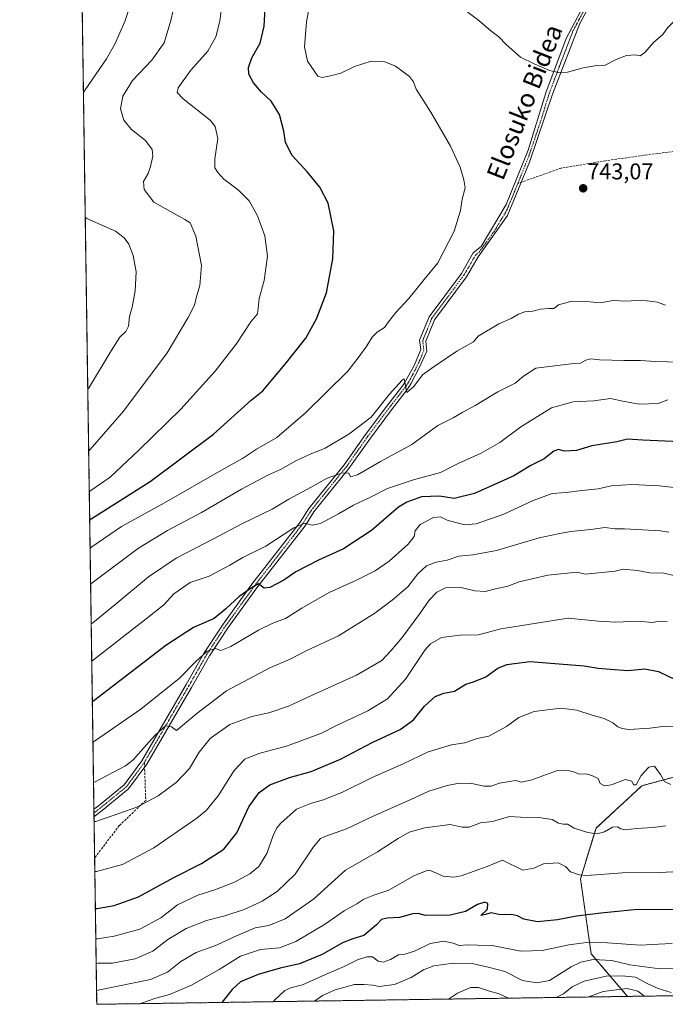
# Model space of a CAD drawing. Units: metres. Extents: x 600255 to 603688, y 4754612 to 4756976.
# Drawn here: x 600255 to 600539, y 4754612 to 4755045 of the extents above; entities that cross this region are included whole.
import ezdxf
from ezdxf.enums import TextEntityAlignment as Align

# ---------------------------------------------------------------- set-up
doc = ezdxf.new("R2010")
doc.units = ezdxf.units.M
doc.header["$MEASUREMENT"] = 0
for name, pattern in [('TRAZO_Y_PUNTO', [1, 0.5, -0.25, 0, -0.25]), ('TRAZOS', [0.75, 0.5, -0.25]), ('TRAZOSX2', [1.5, 1, -0.5])]:
    doc.linetypes.add(name, pattern=pattern)
for name, color, linetype, lineweight in [('Arbolado forestal', 92, 'TRAZOS', 0), ('Arbolado forestal CxS', 92, 'Continuous', 0), ('Carátula', 7, 'Continuous', 5), ('Comarca CxS', 133, 'Continuous', 0), ('Comunidad Autónoma CxS', 142, 'Continuous', 0), ('Curva de nivel maestra', 36, 'Continuous', 30), ('Curva de nivel normal', 36, 'Continuous', 0), ('Entidad de ámbito territorial CxS', 92, 'Continuous', 0), ('Municipio CxS', 142, 'Continuous', 0), ('Pista no pavimentada', 254, 'Continuous', 13), ('Pista no pavimentada Cxs', 254, 'Continuous', 0), ('Pista pavimentada eje', 135, 'TRAZO_Y_PUNTO', 0), ('Provincia CxS', 1, 'Continuous', 0), ('Punto de cota en terreno', 7, 'Continuous', 0), ('Rótulo de punto de cota en terreno', 19, 'Continuous', 0), ('Senda', 19, 'TRAZOSX2', 0), ('Texto cartográfico', 19, 'Continuous', 0)]:
    doc.layers.add(name, color=color, linetype=linetype, lineweight=lineweight)
doc.styles.add('Arial', font='txt', dxfattribs={"height": 0.2})

# ---------------------------------------------------------------- blocks, each defined once
blk = doc.blocks.new('*U150')
at = {"layer": 'Arbolado forestal CxS', "color": 92, "linetype": 'Continuous', "lineweight": 0}
blk.add_polyline3d([(600767.09, 4754618.77, 632.48), (600521.95, 4754615.13, 651.77), (600506, 4754633.83, 666.37), (600501.31, 4754666.84, 679.64), (600508.13, 4754689.14, 685.39), (600528.32, 4754707.74, 689.25), (600564.45, 4754717.58, 691.22)], dxfattribs=at)
blk = doc.blocks.new('*U151')
at = {"layer": 'Arbolado forestal CxS', "color": 92, "linetype": 'Continuous', "lineweight": 0}
blk.add_polyline3d([(600861.4, 4755097.09, 749.01), (600820.04, 4755028.78, 749.2), (600822.17, 4755021.06, 747.19), (600828.14, 4755010.34, 743.79), (600834.62, 4754999.24, 740.28), (600843.3, 4754985.25, 735.53), (600852.2, 4754973.16, 730.38), (600866.95, 4754950.48, 723.69), (600866.95, 4754950.47, 723.69), (600868.63, 4754895.59, 715.23), (600857.52, 4754852.91, 711.14), (600807.04, 4754807.36, 708.44), (600734.35, 4754760.98, 692.05), (600630.43, 4754727.04, 691.79), (600564.45, 4754717.58, 691.22), (600528.32, 4754707.74, 689.25), (600508.13, 4754689.14, 685.39), (600501.31, 4754666.84, 679.64), (600506, 4754633.83, 666.37), (600521.95, 4754615.13, 651.77), (600288.58, 4754611.66, 682.95), (600279.64, 4755222.72, 793.19)], dxfattribs=at)
blk = doc.blocks.new('*U163')
at = {"layer": 'Comarca CxS', "color": 133, "linetype": 'Continuous', "lineweight": 0}
blk.add_polyline3d([(600861.43, 4755097.11, 749.01), (600820.07, 4755028.8, 749.2), (600822.2, 4755021.08, 747.19), (600828.17, 4755010.36, 743.78), (600834.65, 4754999.26, 740.27), (600843.32, 4754985.27, 735.52), (600852.23, 4754973.18, 730.38), (600866.98, 4754950.5, 723.68), (600879.65, 4754931.34, 719.54), (600889.23, 4754916.86, 715.99), (600913.37, 4754883.62, 702.83), (600924.99, 4754868.14, 698.73), (600949.51, 4754834.77, 694.88), (600982.66, 4754792.63, 683.89), (601014.32, 4754746.78, 668.98), (601043.09, 4754709.28, 679.77), (601065.53, 4754680.33, 681.62), (601071.8, 4754666.31, 679.63), (601091.97, 4754625.66, 666.77), (601093.08, 4754623.62, 665.99), (601093.08, 4754623.62, 665.99), (600288.58, 4754611.66, 682.95), (600279.64, 4755222.69, 793.19)], dxfattribs=at)
blk = doc.blocks.new('*U164')
at = {"layer": 'Comarca CxS', "color": 133, "linetype": 'Continuous', "lineweight": 0}
blk.add_polyline3d([(600861.43, 4755097.11, 749.01), (600820.07, 4755028.8, 749.2), (600822.2, 4755021.08, 747.19), (600828.17, 4755010.36, 743.78), (600834.65, 4754999.26, 740.27), (600843.32, 4754985.27, 735.52), (600852.23, 4754973.18, 730.38), (600866.98, 4754950.5, 723.68), (600879.65, 4754931.34, 719.54), (600889.23, 4754916.86, 715.99), (600913.37, 4754883.62, 702.83), (600924.99, 4754868.14, 698.73), (600949.51, 4754834.77, 694.88), (600982.66, 4754792.63, 683.89), (601014.32, 4754746.78, 668.98), (601043.09, 4754709.27, 679.77), (601065.53, 4754680.33, 681.62), (601071.8, 4754666.31, 679.63), (601091.97, 4754625.66, 666.77), (601093.08, 4754623.62, 665.99), (601093.08, 4754623.62, 665.99), (600288.58, 4754611.66, 682.95), (600279.64, 4755222.69, 793.19)], dxfattribs=at)
blk = doc.blocks.new('*U165')
at = {"layer": 'Curva de nivel normal', "color": 36, "linetype": 'Continuous', "lineweight": 0}
blk.add_polyline3d([(600384.31, 4754613.08, 665), (600387.93, 4754615.6, 665), (600393.46, 4754618.08, 665), (600401.9, 4754620.36, 665), (600406.1, 4754620.42, 665), (600410.01, 4754620.12, 665), (600412.82, 4754619.48, 665), (600419.58, 4754620.4, 665), (600426.9, 4754623.38, 665), (600432.32, 4754626.8, 665), (600436.82, 4754628.51, 665), (600445.31, 4754629.71, 665), (600453.64, 4754629.63, 665), (600461.31, 4754627.91, 665), (600468.03, 4754626.13, 665), (600475.77, 4754622.17, 665), (600482.07, 4754621.07, 665), (600487.64, 4754622.08, 665), (600497.24, 4754628.14, 665), (600501.48, 4754630.14, 665), (600506.93, 4754631.4, 665), (600515.07, 4754630.98, 665), (600522.99, 4754628.99, 665), (600536.13, 4754627.22, 665), (600546.33, 4754627.43, 665)], dxfattribs=at)
blk = doc.blocks.new('*U167')
at = {"layer": 'Curva de nivel normal', "color": 36, "linetype": 'Continuous', "lineweight": 0}
for points in [[(600285.02, 4754854.79, 760), (600285.77, 4754855.61, 760), (600300.31, 4754872.38, 760), (600319.62, 4754898.1, 760), (600328.74, 4754913.59, 760), (600331.59, 4754918.99, 760), (600332.36, 4754922.19, 760), (600333.92, 4754927.62, 760), (600334.59, 4754936.43, 760), (600332.15, 4754949.32, 760), (600329.7, 4754955.2, 760), (600327.27, 4754956.74, 760), (600322.3, 4754959.44, 760), (600313.71, 4754964.33, 760), (600309.38, 4754969.82, 760), (600309.22, 4754973.44, 760), (600311.17, 4754976.93, 760), (600312.3, 4754979.92, 760), (600313.32, 4754984.52, 760), (600313.04, 4754987.46, 760), (600310, 4754991.45, 760), (600303.88, 4754996.3, 760), (600300.58, 4755000.39, 760), (600299.04, 4755005.31, 760), (600300.06, 4755010.88, 760), (600304.38, 4755017.83, 760), (600312.8, 4755026.77, 760), (600318.22, 4755034.31, 760), (600321.25, 4755044.1, 760), (600326.35, 4755066.31, 760)], [(600285.02, 4754854.79, 760)]]:
    blk.add_polyline3d(points, dxfattribs=at)
blk = doc.blocks.new('*U169')
at = {"layer": 'Curva de nivel normal', "color": 36, "linetype": 'Continuous', "lineweight": 0}
blk.add_polyline3d([(600529.41, 4754615.24, 655), (600526.56, 4754617.5, 655), (600521.84, 4754618.62, 655), (600511.3, 4754617.24, 655), (600504.51, 4754614.87, 655)], dxfattribs=at)
blk = doc.blocks.new('*U170')
at = {"layer": 'Curva de nivel normal', "color": 36, "linetype": 'Continuous', "lineweight": 0}
for points in [[(600447.01, 4755051.3, 740), (600456.57, 4755044.13, 740), (600461.9, 4755039.6, 740), (600465.37, 4755037.04, 740), (600468.61, 4755033.56, 740), (600474.85, 4755028.08, 740), (600480.94, 4755025.04, 740), (600487.69, 4755022.15, 740), (600491.64, 4755021.32, 740), (600495.6, 4755021.49, 740), (600502.53, 4755023.28, 740), (600508.52, 4755024.35, 740), (600512.12, 4755024.56, 740), (600517.01, 4755026.99, 740), (600521.56, 4755028.77, 740), (600525.31, 4755029.08, 740), (600527.54, 4755028.69, 740), (600529.58, 4755030.12, 740), (600533.54, 4755034.64, 740), (600537.31, 4755037.79, 740), (600539.71, 4755041.03, 740), (600542.22, 4755043.61, 740), (600545.2, 4755046.8, 740)], [(600538.66, 4754919.08, 740), (600535.09, 4754920.38, 740), (600532.96, 4754920.58, 740), (600530.66, 4754920.94, 740), (600525.93, 4754921.03, 740), (600521.31, 4754920.74, 740), (600515.64, 4754921.04, 740), (600509.97, 4754920.07, 740), (600505.5, 4754920.41, 740), (600497.55, 4754920.75, 740), (600491.7, 4754919.2, 740), (600489.64, 4754917.5, 740), (600487.31, 4754917.56, 740), (600483.79, 4754917.28, 740), (600480.41, 4754916.39, 740), (600476.82, 4754916.03, 740), (600474.03, 4754915.04, 740), (600470.82, 4754913.09, 740), (600465.46, 4754910.88, 740), (600456.38, 4754905.32, 740), (600454.31, 4754902.83, 740), (600446.97, 4754898.74, 740), (600437.01, 4754892.06, 740), (600431.8, 4754888.39, 740), (600428.01, 4754883.28, 740), (600424.99, 4754880.68, 740), (600423.78, 4754886.59, 740), (600422.83, 4754886.02, 740), (600417.31, 4754879.82, 740), (600409.31, 4754869.85, 740), (600399.41, 4754862.24, 740), (600389.06, 4754856.12, 740), (600382.08, 4754853.35, 740), (600376.45, 4754850.76, 740), (600369.44, 4754846.83, 740), (600364.06, 4754844.39, 740), (600352.29, 4754838.16, 740), (600334.64, 4754827.92, 740), (600319.64, 4754819.98, 740), (600306.97, 4754812.21, 740), (600286.63, 4754797.02, 740), (600285.88, 4754796.38, 740)], [(600285.88, 4754796.38, 740)]]:
    blk.add_polyline3d(points, dxfattribs=at)
blk = doc.blocks.new('*U172')
at = {"layer": 'Curva de nivel normal', "color": 36, "linetype": 'Continuous', "lineweight": 0}
blk.add_polyline3d([(600541.57, 4754638.37, 670), (600535.64, 4754638.08, 670), (600527.59, 4754637.71, 670), (600513.11, 4754638.67, 670), (600503.92, 4754638.82, 670), (600496.24, 4754637.82, 670), (600484.52, 4754635.32, 670), (600475.08, 4754635.03, 670), (600462.48, 4754637.44, 670), (600455.98, 4754637.72, 670), (600451.69, 4754637.77, 670), (600447.97, 4754637.58, 670), (600445.31, 4754638.48, 670), (600441.27, 4754639.35, 670), (600435.15, 4754638.36, 670), (600428.28, 4754635.03, 670), (600424.03, 4754633.65, 670), (600421.32, 4754633.41, 670), (600417.76, 4754631.33, 670), (600414.59, 4754630.17, 670), (600412.4, 4754630.65, 670), (600409.8, 4754632.54, 670), (600407.31, 4754632.59, 670), (600403.31, 4754631.23, 670), (600397.33, 4754628.3, 670), (600389.11, 4754624.76, 670), (600379.11, 4754620.22, 670), (600374, 4754618.91, 670), (600371.31, 4754617.69, 670), (600366.81, 4754613.44, 670), (600366.25, 4754612.81, 670)], dxfattribs=at)
blk = doc.blocks.new('*U179')
at = {"layer": 'Curva de nivel normal', "color": 36, "linetype": 'Continuous', "lineweight": 0}
for points in [[(600285.2833, 4754836.9038, 755), (600286.03, 4754837.55, 755), (600294.43, 4754843.46, 755), (600307.09, 4754855.31, 755), (600325.56, 4754873.26, 755), (600340.7, 4754890, 755), (600349.86, 4754901.87, 755), (600356.32, 4754911.66, 755), (600359.34, 4754915.26, 755), (600359.51, 4754917.58, 755), (600360.02, 4754921.89, 755), (600362.24, 4754929.92, 755), (600363.62, 4754940.59, 755), (600362.54, 4754949.52, 755), (600359.25, 4754958.33, 755), (600355.58, 4754964.93, 755), (600350.96, 4754969.54, 755), (600344.43, 4754974.37, 755), (600341.87, 4754977.4, 755), (600340.49, 4754979.4, 755), (600340.55, 4754983.29, 755), (600341.8, 4754992.35, 755), (600340.73, 4754997.54, 755), (600338.46, 4755000.3, 755), (600326.67, 4755009.77, 755), (600323.99, 4755012.55, 755), (600324.42, 4755014.5, 755), (600330.03, 4755022.36, 755), (600337.38, 4755030.71, 755), (600340.99, 4755036.95, 755), (600342.77, 4755043.85, 755), (600343.75, 4755052.27, 755)], [(600285.2833, 4754836.9038, 755)]]:
    blk.add_polyline3d(points, dxfattribs=at)
blk = doc.blocks.new('*U180')
at = {"layer": 'Curva de nivel normal', "color": 36, "linetype": 'Continuous', "lineweight": 0}
for points in [[(600543.73, 4754838.76, 720), (600536.03, 4754839.61, 720), (600523.82, 4754840.18, 720), (600514.8, 4754839.54, 720), (600509.05, 4754838.24, 720), (600501.82, 4754837.58, 720), (600494.94, 4754836.64, 720), (600488.84, 4754836.22, 720), (600480.56, 4754833.15, 720), (600467.64, 4754827.08, 720), (600455.46, 4754822.89, 720), (600450.33, 4754822.43, 720), (600442.67, 4754824.46, 720), (600439.79, 4754825.93, 720), (600436.64, 4754825.66, 720), (600430.75, 4754822.61, 720), (600428.54, 4754819.87, 720), (600428.22, 4754817.37, 720), (600425.52, 4754813.93, 720), (600417.24, 4754806.45, 720), (600411.06, 4754802.18, 720), (600402.85, 4754798.15, 720), (600390.81, 4754792.77, 720), (600378.85, 4754785.86, 720), (600371.64, 4754781.34, 720), (600366.03, 4754779.25, 720), (600359.76, 4754776.14, 720), (600347.58, 4754768.92, 720), (600343.17, 4754767.22, 720), (600340.78, 4754768.15, 720), (600337.19, 4754766.96, 720), (600332.01, 4754762.24, 720), (600324.92, 4754754.97, 720), (600307.93, 4754741.43, 720), (600287.65, 4754727.34, 720), (600286.8933, 4754726.905, 720)], [(600286.8933, 4754726.905, 720)]]:
    blk.add_polyline3d(points, dxfattribs=at)
blk = doc.blocks.new('*U184')
at = {"layer": 'Curva de nivel normal', "color": 36, "linetype": 'Continuous', "lineweight": 0}
for points in [[(600541.1, 4754616.8, 660), (600535.46, 4754618.6, 660), (600530.69, 4754620.82, 660), (600525.51, 4754623.62, 660), (600519.64, 4754624.21, 660), (600512.64, 4754624.09, 660), (600502.97, 4754621.81, 660), (600497.64, 4754619.32, 660), (600493.78, 4754616.26, 660), (600490.66, 4754614.66, 660)], [(600469.63, 4754614.35, 660), (600465.61, 4754616.28, 660), (600461.24, 4754617.4, 660), (600456.48, 4754619.12, 660), (600453, 4754619.07, 660), (600447.22, 4754616.61, 660), (600443.23, 4754613.96, 660)]]:
    blk.add_polyline3d(points, dxfattribs=at)
blk = doc.blocks.new('*U186')
at = {"layer": 'Curva de nivel normal', "color": 36, "linetype": 'Continuous', "lineweight": 0}
for points in [[(600307.11, 4755062.59, 765), (600300.91, 4755043.66, 765), (600296.62, 4755033.76, 765), (600292.85, 4755027.28, 765), (600283.46, 4755013.73, 765), (600282.72, 4755012.31, 765)], [(600283.52, 4754957.7, 765)], [(600283.52, 4754957.7, 765), (600284.29, 4754957.11, 765), (600296.88, 4754951.5, 765), (600300.66, 4754948.62, 765), (600302.67, 4754945.79, 765), (600304.56, 4754940.86, 765), (600305.87, 4754933.66, 765), (600305.48, 4754925.36, 765), (600304.16, 4754918.14, 765), (600303.06, 4754914.09, 765), (600302.56, 4754909.83, 765), (600301.34, 4754907.37, 765), (600298.8, 4754904.96, 765), (600294.99, 4754898.93, 765), (600285.37, 4754883.13, 765), (600284.62, 4754882.03, 765)]]:
    blk.add_polyline3d(points, dxfattribs=at)
blk = doc.blocks.new('*U205')
at = {"layer": 'Curva de nivel maestra', "color": 36, "linetype": 'Continuous', "lineweight": 30}
for points in [[(600544.96, 4754859, 725), (600528.78, 4754859.6, 725), (600521.97, 4754860.06, 725), (600517.31, 4754858.95, 725), (600506.32, 4754857.13, 725), (600499.49, 4754855.15, 725), (600494.31, 4754854.86, 725), (600491.69, 4754855.54, 725), (600489.53, 4754854.88, 725), (600485.35, 4754851.53, 725), (600479.5, 4754848.46, 725), (600472.04, 4754844.05, 725), (600454.64, 4754836.27, 725), (600445.8, 4754834, 725), (600439.36, 4754835, 725), (600431.35, 4754834.71, 725), (600424.89, 4754832.43, 725), (600421.32, 4754830.2, 725), (600409.47, 4754819.99, 725), (600397.07, 4754811.93, 725), (600386.06, 4754806.93, 725), (600376.16, 4754801.78, 725), (600370.83, 4754798.18, 725), (600364.77, 4754794.86, 725), (600362.16, 4754794.63, 725), (600359.77, 4754796.5, 725), (600356.92, 4754794.88, 725), (600351.29, 4754790.91, 725), (600345.29, 4754785.59, 725), (600340.18, 4754781.26, 725), (600331.18, 4754777.26, 725), (600318.99, 4754769.43, 725), (600287.39, 4754745.07, 725), (600286.63, 4754744.61, 725)], [(600286.63, 4754744.61, 725)]]:
    blk.add_polyline3d(points, dxfattribs=at)
blk = doc.blocks.new('5PATER')
at = {"layer": 'Carátula', "linetype": 'Continuous', "lineweight": 5}
h = blk.add_hatch(color=250, dxfattribs=at)
edge = h.paths.add_edge_path()
edge.add_ellipse((0, 0.01), major_axis=(-1.33, -1.34), ratio=0.999422, start_angle=0, end_angle=360)

msp = doc.modelspace()

# ---------------------------------------------------------------- linework, layer by layer
at = {"layer": 'Arbolado forestal', "color": 92, "linetype": 'TRAZOS', "lineweight": 0}
for points in [[(600521.95, 4754615.13, 651.77), (600288.58, 4754611.66, 682.95), (600287.64, 4754675.96, 706.27), (600287.37, 4754694.06, 710.19), (600287.35, 4754695.73, 710.56), (600287.32, 4754697.4, 710.94), (600279.64, 4755222.72, 793.19)], [(600521.95, 4754615.13, 651.77), (600506, 4754633.83, 666.37), (600501.31, 4754666.84, 679.64), (600508.13, 4754689.14, 685.39), (600528.31, 4754707.74, 689.25), (600564.45, 4754717.58, 691.22), (600630.43, 4754727.04, 691.79), (600734.35, 4754760.98, 692.05), (600807.04, 4754807.36, 708.44), (600857.51, 4754852.91, 711.14), (600868.63, 4754895.59, 715.23), (600866.95, 4754950.47, 723.69), (600866.95, 4754950.48, 723.69), (600852.2, 4754973.16, 730.38), (600843.3, 4754985.25, 735.53), (600834.62, 4754999.24, 740.28), (600828.14, 4755010.34, 743.79), (600822.17, 4755021.06, 747.19), (600820.04, 4755028.78, 749.2), (600861.4, 4755097.09, 749.01), (600895.08, 4755154.11, 745.98), (600895.11, 4755154.17, 745.98), (600869.84, 4755163.8, 751.77)], [(600767.09, 4754618.77, 632.48), (600521.95, 4754615.13, 651.77)]]:
    msp.add_polyline3d(points, dxfattribs=at)
at = {"layer": 'Comunidad Autónoma CxS', "color": 142, "linetype": 'Continuous', "lineweight": 0}
msp.add_polyline3d([(601093.08, 4754623.62, 665.99), (600288.58, 4754611.66, 682.95), (600279.64, 4755222.69, 793.19), (600254.72, 4756925.11, 586.59), (602221.41, 4756954.36, 590.06), (603653.28, 4756975.65, 618.07), (603688.26, 4754662.2, 648.6), (603220.64, 4754655.25, 672.35), (601093.08, 4754623.62, 665.99)], close=True, dxfattribs=at)
msp.add_polyline3d([(601093.08, 4754623.62, 665.99), (600288.58, 4754611.66, 682.95), (600279.64, 4755222.69, 793.19), (600254.72, 4756925.11, 586.59), (602221.41, 4756954.36, 590.06), (603653.28, 4756975.65, 618.07), (603688.26, 4754662.2, 648.6), (603220.64, 4754655.25, 672.35), (601093.08, 4754623.62, 665.99)], close=True, dxfattribs=at)
at = {"layer": 'Curva de nivel maestra', "color": 36, "linetype": 'Continuous', "lineweight": 30}
for points in [[(600285.47, 4754824.42, 750), (600286.22, 4754825.02, 750), (600312.1, 4754841.51, 750), (600339.88, 4754862.32, 750), (600356.57, 4754877.2, 750), (600361.58, 4754881.35, 750), (600365.23, 4754885.82, 750), (600371.45, 4754893.05, 750), (600380.55, 4754904.52, 750), (600385.23, 4754913.07, 750), (600389.6, 4754924.42, 750), (600392.46, 4754939.38, 750), (600392.9, 4754951.73, 750), (600390.36, 4754963.82, 750), (600386.73, 4754970.89, 750), (600381.22, 4754977.51, 750), (600374.5, 4754984.78, 750), (600371.62, 4754990.57, 750), (600370.88, 4754995.55, 750), (600368.97, 4755002.81, 750), (600365.3, 4755008.64, 750), (600361.07, 4755012.69, 750), (600357.49, 4755016.77, 750), (600355.46, 4755020.52, 750), (600355.26, 4755023.51, 750), (600356.85, 4755027.81, 750), (600360.4, 4755034.13, 750), (600362.2, 4755041.7, 750), (600363.05, 4755057.16, 750)], [(600287.96, 4754653.71, 700), (600288.72, 4754653.81, 700), (600296.29, 4754655.13, 700), (600306.95, 4754658.88, 700), (600322.55, 4754667.45, 700), (600334.59, 4754673.6, 700), (600344.52, 4754679.9, 700), (600350.21, 4754687.1, 700), (600355.47, 4754698.49, 700), (600360.06, 4754704.82, 700), (600364.74, 4754708.09, 700), (600373.38, 4754711.33, 700), (600382.95, 4754713.98, 700), (600395.72, 4754719.5, 700), (600409.64, 4754726.76, 700), (600421.97, 4754732.45, 700), (600427.83, 4754736.77, 700), (600432.73, 4754742.78, 700), (600437.4, 4754747.02, 700), (600441.27, 4754748.48, 700), (600445.87, 4754749.32, 700), (600450.93, 4754752.41, 700), (600454.3, 4754753.39, 700), (600459.64, 4754755.68, 700), (600464.97, 4754759.39, 700), (600468.97, 4754761.11, 700), (600478.97, 4754762.3, 700), (600502.95, 4754760.5, 700), (600509.14, 4754759.41, 700), (600514.38, 4754758.96, 700), (600522.16, 4754758.44, 700), (600529.57, 4754759.19, 700), (600535.64, 4754758.01, 700), (600543.16, 4754754.28, 700)], [(600542.03, 4754653.28, 675), (600524.85, 4754653.12, 675), (600510.26, 4754651.67, 675), (600499.56, 4754650.46, 675), (600491.24, 4754648.84, 675), (600482.47, 4754647.98, 675), (600476.35, 4754649.1, 675), (600473.64, 4754650.53, 675), (600470.99, 4754651.07, 675), (600465.98, 4754650.98, 675), (600461.97, 4754651.86, 675), (600459.52, 4754651.11, 675), (600457.48, 4754650.77, 675), (600460.37, 4754653.51, 675), (600460.61, 4754655.91, 675), (600459.31, 4754656.52, 675), (600456.03, 4754655.55, 675), (600450.68, 4754652.52, 675), (600443.99, 4754650.79, 675), (600433.22, 4754650.72, 675), (600429.91, 4754651.53, 675), (600427.53, 4754651.48, 675), (600421.78, 4754649.8, 675), (600416.31, 4754649.56, 675), (600413.78, 4754649, 675), (600411.55, 4754646.55, 675), (600405.99, 4754641.96, 675), (600401.17, 4754640.41, 675), (600396.71, 4754638.63, 675), (600387.75, 4754633.58, 675), (600377.8, 4754629.47, 675), (600369.19, 4754627.48, 675), (600359.54, 4754624.74, 675), (600351.75, 4754621.53, 675), (600348.17, 4754618.22, 675), (600343.58, 4754612.48, 675)]]:
    msp.add_polyline3d(points, dxfattribs=at)
at = {"layer": 'Curva de nivel normal', "color": 36, "linetype": 'Continuous', "lineweight": 0}
for points in [[(600383.36, 4755057.26, 745), (600380.85, 4755043.59, 745), (600379.93, 4755032.59, 745), (600381.23, 4755026.35, 745), (600385.79, 4755019.76, 745), (600387.67, 4755019.14, 745), (600391.31, 4755019.79, 745), (600395.97, 4755021.02, 745), (600401.97, 4755024.01, 745), (600409.31, 4755026.28, 745), (600415.25, 4755026.04, 745), (600420, 4755024.1, 745), (600426.06, 4755019.61, 745), (600427.9, 4755017.2, 745), (600429.06, 4755013.93, 745), (600435.54, 4755003.93, 745), (600444.12, 4754988.93, 745), (600448.41, 4754979.64, 745), (600449.94, 4754974.11, 745), (600450.54, 4754970.64, 745), (600449.23, 4754965.59, 745), (600448.57, 4754960.59, 745), (600445.7, 4754951.59, 745), (600438.54, 4754937.59, 745), (600432.61, 4754930.26, 745), (600425.76, 4754921.99, 745), (600420.08, 4754915.86, 745), (600416.87, 4754911.63, 745), (600415.12, 4754909.13, 745), (600411.97, 4754907.18, 745), (600409.64, 4754905.01, 745), (600407.31, 4754901.12, 745), (600403.97, 4754896.42, 745), (600398.98, 4754890.05, 745), (600380.32, 4754871.68, 745), (600367.82, 4754860.8, 745), (600358.84, 4754855.66, 745), (600352.7, 4754851.61, 745), (600343.49, 4754846.51, 745), (600318.37, 4754832.16, 745), (600299.47, 4754821.76, 745), (600286.4, 4754812.77, 745), (600285.65, 4754812.1, 745)], [(600544.81, 4754893.96, 735), (600534.31, 4754894.21, 735), (600527.64, 4754894.72, 735), (600520.31, 4754894.62, 735), (600509.64, 4754895.04, 735), (600505.64, 4754895.44, 735), (600503.63, 4754894.83, 735), (600501.32, 4754893.57, 735), (600497.19, 4754893.27, 735), (600481.64, 4754891.29, 735), (600476.29, 4754887.86, 735), (600472.64, 4754884.78, 735), (600464.97, 4754880.85, 735), (600454.97, 4754874.89, 735), (600449.64, 4754872, 735), (600445.31, 4754869.43, 735), (600438.64, 4754866.12, 735), (600427.16, 4754857.79, 735), (600413.4, 4754850.32, 735), (600403.21, 4754844.38, 735), (600400.19, 4754843.59, 735), (600399.42, 4754845.1, 735), (600396.66, 4754845.38, 735), (600389.97, 4754842.96, 735), (600382.66, 4754838.81, 735), (600373.07, 4754833.78, 735), (600365.66, 4754829.35, 735), (600352.64, 4754823.08, 735), (600339.97, 4754816.22, 735), (600323.56, 4754807.74, 735), (600311.36, 4754799.56, 735), (600296.59, 4754787.28, 735), (600286.89, 4754779.37, 735), (600286.13, 4754778.86, 735)], [(600539.74, 4754877.36, 730), (600535.43, 4754875.85, 730), (600527.16, 4754875.51, 730), (600519.87, 4754876.81, 730), (600514.53, 4754877.96, 730), (600507.2, 4754877.02, 730), (600498.04, 4754876.56, 730), (600488.56, 4754873.81, 730), (600475.04, 4754865.57, 730), (600465.78, 4754858.69, 730), (600457.69, 4754854.01, 730), (600447.58, 4754849.4, 730), (600439.78, 4754845.43, 730), (600427.89, 4754842.16, 730), (600416.43, 4754838.39, 730), (600408.39, 4754834.28, 730), (600401.51, 4754831.1, 730), (600394.91, 4754827.3, 730), (600386.97, 4754823.1, 730), (600383.35, 4754822.26, 730), (600380.1, 4754823.17, 730), (600375.22, 4754821.18, 730), (600363, 4754813.06, 730), (600352.86, 4754808.1, 730), (600347.11, 4754804.67, 730), (600338.09, 4754799.9, 730), (600329.64, 4754797.03, 730), (600322.49, 4754792.15, 730), (600318.05, 4754787.26, 730), (600310.32, 4754781.13, 730), (600287.12, 4754763.07, 730), (600286.37, 4754762.57, 730)], [(600287.15, 4754709.15, 715), (600287.91, 4754709.46, 715), (600301.22, 4754716.56, 715), (600304.47, 4754719.05, 715), (600314.2, 4754729.78, 715), (600318.89, 4754734.05, 715), (600321.54, 4754733.64, 715), (600323.64, 4754732.09, 715), (600326.31, 4754734.19, 715), (600332.64, 4754739.5, 715), (600345.64, 4754749.46, 715), (600364.64, 4754759.53, 715), (600373.7, 4754763.33, 715), (600380.96, 4754767.2, 715), (600394.96, 4754773.7, 715), (600410.87, 4754783.59, 715), (600418.46, 4754789.26, 715), (600425.32, 4754795.26, 715), (600429.71, 4754800.84, 715), (600433.66, 4754804.36, 715), (600437.84, 4754806.06, 715), (600442.75, 4754806.86, 715), (600447.84, 4754808.66, 715), (600453.97, 4754809.22, 715), (600464.43, 4754811.16, 715), (600483.14, 4754816.72, 715), (600491.5, 4754818.48, 715), (600497.1, 4754819.56, 715), (600505.83, 4754820.45, 715), (600512.04, 4754821.33, 715), (600516.52, 4754820.76, 715), (600520.64, 4754820.73, 715), (600528.51, 4754820.2, 715), (600536.44, 4754819.86, 715), (600540.21, 4754819.23, 715)], [(600287.4, 4754692.08, 710), (600288.16, 4754691.97, 710), (600301.25, 4754696.54, 710), (600306.3, 4754698.38, 710), (600315.62, 4754703.33, 710), (600323.53, 4754709.12, 710), (600329.39, 4754715.38, 710), (600333.64, 4754722.44, 710), (600338.53, 4754728.52, 710), (600347.19, 4754734.67, 710), (600356.86, 4754738.24, 710), (600364.31, 4754739.76, 710), (600372.97, 4754742.77, 710), (600382.97, 4754747.37, 710), (600402.87, 4754756.29, 710), (600413.91, 4754762.84, 710), (600417.93, 4754767.03, 710), (600422.96, 4754772.87, 710), (600430.88, 4754783.59, 710), (600434.7, 4754789.26, 710), (600438.12, 4754792.88, 710), (600441.94, 4754794.8, 710), (600448.12, 4754795.07, 710), (600454.81, 4754793.43, 710), (600459.33, 4754793.16, 710), (600463.9, 4754794.37, 710), (600469.31, 4754795.52, 710), (600474.31, 4754797.4, 710), (600486.97, 4754800.26, 710), (600499.86, 4754801.58, 710), (600503.36, 4754800.76, 710), (600516.51, 4754802.13, 710), (600520.06, 4754803, 710), (600526.34, 4754802.43, 710), (600531.82, 4754801.28, 710), (600537.89, 4754801.23, 710), (600543.12, 4754799.96, 710)], [(600287.72, 4754670.08, 705), (600288.48, 4754670.07, 705), (600299.95, 4754673.16, 705), (600313.64, 4754680.44, 705), (600332.64, 4754693.42, 705), (600336.76, 4754696.91, 705), (600341.97, 4754703.26, 705), (600348.97, 4754714.46, 705), (600353.69, 4754719.44, 705), (600359.85, 4754721.86, 705), (600372.53, 4754725.25, 705), (600387.48, 4754730.9, 705), (600393.97, 4754734.22, 705), (600407.75, 4754740.63, 705), (600416.47, 4754745.93, 705), (600424.31, 4754754.59, 705), (600432.92, 4754767.3, 705), (600435.38, 4754770.08, 705), (600440.12, 4754772.95, 705), (600448.33, 4754773.98, 705), (600456.48, 4754774.05, 705), (600466.32, 4754776.67, 705), (600495.85, 4754781.47, 705), (600509.18, 4754780.14, 705), (600516.82, 4754779.73, 705), (600526.67, 4754780.09, 705), (600532.9, 4754779.57, 705), (600535.96, 4754780.04, 705), (600539.44, 4754779.9, 705)], [(600288.16, 4754640.43, 695), (600288.92, 4754640.41, 695), (600296.3, 4754641.55, 695), (600307.48, 4754644.75, 695), (600316.76, 4754649.61, 695), (600324.18, 4754655.34, 695), (600333.03, 4754659.59, 695), (600340.53, 4754661.95, 695), (600349.18, 4754665.32, 695), (600355.93, 4754669.01, 695), (600359.8, 4754672.24, 695), (600363.44, 4754677.94, 695), (600366.19, 4754685.91, 695), (600367.72, 4754689.26, 695), (600369.47, 4754691.26, 695), (600376.38, 4754697.41, 695), (600382.97, 4754700.12, 695), (600388.31, 4754701.5, 695), (600396.64, 4754704.92, 695), (600409.64, 4754711.37, 695), (600423.31, 4754717.42, 695), (600434.31, 4754722.67, 695), (600444.58, 4754725.67, 695), (600450.4, 4754726.62, 695), (600455.8, 4754728.46, 695), (600460.97, 4754729.53, 695), (600468.83, 4754733.72, 695), (600474.19, 4754737.68, 695), (600480.97, 4754740.44, 695), (600492.7, 4754741.9, 695), (600499.68, 4754740.91, 695), (600506.44, 4754738.72, 695), (600511.7, 4754737.32, 695), (600515.48, 4754735.43, 695), (600517.65, 4754733.6, 695), (600519.59, 4754732.88, 695), (600522.62, 4754732.52, 695), (600531.74, 4754733.11, 695), (600538.46, 4754733.97, 695), (600543.64, 4754733.65, 695)], [(600288.32, 4754629.61, 690), (600289.07, 4754629.68, 690), (600295.39, 4754629.7, 690), (600305.53, 4754631.7, 690), (600313.19, 4754635.08, 690), (600319.86, 4754640.08, 690), (600327.89, 4754644.99, 690), (600336.82, 4754648.44, 690), (600344.93, 4754650.56, 690), (600353.48, 4754653.4, 690), (600361.31, 4754656.99, 690), (600367.94, 4754661.28, 690), (600375.79, 4754668.86, 690), (600383.96, 4754680.93, 690), (600387.03, 4754684.57, 690), (600388.88, 4754685.47, 690), (600398.42, 4754688.8, 690), (600409.85, 4754694.22, 690), (600426.64, 4754701.7, 690), (600434.64, 4754705.4, 690), (600442.64, 4754707.87, 690), (600447.93, 4754708.92, 690), (600453.47, 4754708.72, 690), (600458.93, 4754707.54, 690), (600461.97, 4754707.59, 690), (600465.65, 4754708.83, 690), (600472.69, 4754709.98, 690), (600475.34, 4754709.29, 690), (600479.94, 4754710.3, 690), (600491.18, 4754714.42, 690), (600495.27, 4754714.63, 690), (600498.28, 4754713.9, 690), (600500.91, 4754712.88, 690), (600503.64, 4754713.01, 690), (600506.29, 4754712.26, 690), (600509.09, 4754710.9, 690), (600509.95, 4754708.77, 690), (600511.93, 4754707.75, 690), (600514.91, 4754708.19, 690), (600520.94, 4754710.56, 690), (600523.82, 4754709.77, 690), (600524.6, 4754708.19, 690), (600525.78, 4754708.18, 690), (600527.97, 4754712.25, 690), (600531.31, 4754715.87, 690), (600533.84, 4754716.41, 690), (600536.49, 4754712.74, 690), (600538.24, 4754709.59, 690), (600541.06, 4754708.28, 690)], [(600288.49, 4754617.58, 685), (600289.25, 4754617.9, 685), (600312.27, 4754622.62, 685), (600319.71, 4754625.84, 685), (600325.58, 4754630.46, 685), (600332.31, 4754634.37, 685), (600341.31, 4754637.72, 685), (600349.06, 4754641.28, 685), (600358.21, 4754645.21, 685), (600364.23, 4754646.28, 685), (600371.45, 4754649.25, 685), (600383.97, 4754657.93, 685), (600397.97, 4754670.67, 685), (600411.99, 4754678.72, 685), (600421.07, 4754684.61, 685), (600426.02, 4754687.29, 685), (600432.86, 4754689.17, 685), (600443.95, 4754690.64, 685), (600449.33, 4754689.6, 685), (600452.31, 4754689.6, 685), (600457.31, 4754691.45, 685), (600462.6, 4754692.01, 685), (600470.15, 4754694.18, 685), (600474.94, 4754693.98, 685), (600482.93, 4754693.81, 685), (600488.79, 4754692.84, 685), (600491.6, 4754691.31, 685), (600493.64, 4754690.84, 685), (600495.64, 4754690.82, 685), (600498.56, 4754689.13, 685), (600504.53, 4754687.14, 685), (600508.69, 4754686.63, 685), (600511.84, 4754687.53, 685), (600515.31, 4754689.53, 685), (600517.53, 4754689.66, 685), (600519.01, 4754688.73, 685), (600521.16, 4754688.42, 685), (600526.13, 4754688.97, 685), (600533.17, 4754689.4, 685), (600538.77, 4754690.09, 685)], [(600307.64, 4754611.94, 680), (600307.88, 4754612.06, 680), (600314.53, 4754614.32, 680), (600320.53, 4754615.94, 680), (600330.26, 4754620.05, 680), (600342.45, 4754626.98, 680), (600351.74, 4754632.84, 680), (600360.57, 4754635.71, 680), (600368.9, 4754636.53, 680), (600376.16, 4754639.21, 680), (600388.73, 4754646.7, 680), (600397.38, 4754652.72, 680), (600402.97, 4754655.85, 680), (600406.08, 4754657.84, 680), (600410.41, 4754659.66, 680), (600417.02, 4754661.86, 680), (600428.03, 4754668.18, 680), (600433.38, 4754670.4, 680), (600435.37, 4754670.43, 680), (600440.85, 4754667.97, 680), (600445.59, 4754667.54, 680), (600448.78, 4754668.12, 680), (600460.31, 4754672.18, 680), (600467.02, 4754675.04, 680), (600475.97, 4754670.68, 680), (600480.83, 4754671.45, 680), (600485.1, 4754673.47, 680), (600491.53, 4754673.81, 680), (600494.64, 4754672.26, 680), (600496.94, 4754669.9, 680), (600500.67, 4754668.53, 680), (600504.02, 4754668.31, 680), (600519.82, 4754669.44, 680), (600536.02, 4754669.64, 680), (600550.82, 4754670.28, 680)]]:
    msp.add_polyline3d(points, dxfattribs=at)
at = {"layer": 'Entidad de ámbito territorial CxS', "color": 92, "linetype": 'Continuous', "lineweight": 0}
for points in [[(600861.43, 4755097.11, 749.01), (600820.07, 4755028.8, 749.2), (600822.2, 4755021.08, 747.19), (600828.17, 4755010.36, 743.78), (600834.65, 4754999.26, 740.27), (600843.32, 4754985.27, 735.52), (600852.23, 4754973.18, 730.38), (600866.98, 4754950.5, 723.68), (600879.65, 4754931.34, 719.54), (600889.23, 4754916.86, 715.99), (600913.37, 4754883.62, 702.83), (600924.99, 4754868.14, 698.73), (600949.51, 4754834.77, 694.88), (600982.66, 4754792.63, 683.89), (601014.32, 4754746.78, 668.98), (601043.09, 4754709.28, 679.77), (601065.53, 4754680.33, 681.62), (601071.8, 4754666.31, 679.63), (601091.97, 4754625.66, 666.77), (601093.08, 4754623.62, 665.99), (600288.58, 4754611.66, 682.95), (600279.64, 4755222.69, 793.19)], [(600861.43, 4755097.11, 749.01), (600820.07, 4755028.8, 749.2), (600822.2, 4755021.08, 747.19), (600828.17, 4755010.36, 743.78), (600834.65, 4754999.26, 740.27), (600843.32, 4754985.27, 735.52), (600852.23, 4754973.18, 730.38), (600866.98, 4754950.5, 723.68), (600879.65, 4754931.34, 719.54), (600889.23, 4754916.86, 715.99), (600913.37, 4754883.62, 702.83), (600924.99, 4754868.14, 698.73), (600949.51, 4754834.77, 694.88), (600982.66, 4754792.63, 683.89), (601014.32, 4754746.78, 668.98), (601043.09, 4754709.27, 679.77), (601065.53, 4754680.33, 681.62), (601071.8, 4754666.31, 679.63), (601091.97, 4754625.66, 666.77), (601093.08, 4754623.62, 665.99), (600288.58, 4754611.66, 682.95), (600279.64, 4755222.69, 793.19)]]:
    msp.add_polyline3d(points, dxfattribs=at)
at = {"layer": 'Municipio CxS', "color": 142, "linetype": 'Continuous', "lineweight": 0}
for points in [[(600861.43, 4755097.11, 749.01), (600820.07, 4755028.8, 749.2), (600822.2, 4755021.08, 747.19), (600828.17, 4755010.36, 743.78), (600834.65, 4754999.26, 740.27), (600843.32, 4754985.27, 735.52), (600852.23, 4754973.18, 730.38), (600866.98, 4754950.5, 723.68), (600879.65, 4754931.34, 719.54), (600889.23, 4754916.86, 715.99), (600913.37, 4754883.62, 702.83), (600924.99, 4754868.14, 698.73), (600949.51, 4754834.77, 694.88), (600982.66, 4754792.63, 683.89), (601014.32, 4754746.78, 668.98), (601043.09, 4754709.28, 679.77), (601065.53, 4754680.33, 681.62), (601071.8, 4754666.31, 679.63), (601091.97, 4754625.66, 666.77), (601093.08, 4754623.62, 665.99), (600288.58, 4754611.66, 682.95), (600279.64, 4755222.69, 793.19)], [(600861.43, 4755097.11, 749.01), (600820.07, 4755028.8, 749.2), (600822.2, 4755021.08, 747.19), (600828.17, 4755010.36, 743.78), (600834.65, 4754999.26, 740.27), (600843.32, 4754985.27, 735.52), (600852.23, 4754973.18, 730.38), (600866.98, 4754950.5, 723.68), (600879.65, 4754931.34, 719.54), (600889.23, 4754916.86, 715.99), (600913.37, 4754883.62, 702.83), (600924.99, 4754868.14, 698.73), (600949.51, 4754834.77, 694.88), (600982.66, 4754792.63, 683.89), (601014.32, 4754746.78, 668.98), (601043.09, 4754709.27, 679.77), (601065.53, 4754680.33, 681.62), (601071.8, 4754666.31, 679.63), (601091.97, 4754625.66, 666.77), (601093.08, 4754623.62, 665.99), (600288.58, 4754611.66, 682.95), (600279.64, 4755222.69, 793.19)]]:
    msp.add_polyline3d(points, dxfattribs=at)
at = {"layer": 'Pista no pavimentada', "color": 254, "linetype": 'Continuous', "lineweight": 13}
for points in [[(600509.37, 4755058.41, 736.5), (600500.99, 4755042.85, 737.87), (600489.03, 4755011.74, 741.23), (600478.85, 4754981.82, 743.4), (600469.28, 4754958.49, 743.34), (600456.25, 4754940.23, 743.28), (600451.18, 4754931.52, 743.1), (600437.04, 4754912.5, 742.25), (600433.3, 4754903.26, 741.72), (600433.8, 4754898.85, 741.15), (600430.36, 4754891.42, 740.54), (600426.75, 4754884.37, 740.11), (600425.3, 4754882.11, 739.77), (600418.67, 4754873.59, 738.78), (600408.92, 4754860.6, 737.55), (600399.45, 4754847.25, 735.3), (600384.04, 4754828.13, 731.07), (600380.2, 4754822.07, 729.89), (600358.99, 4754794.73, 724.88), (600346.37, 4754777.28, 721.55), (600338.12, 4754764.82, 719.29), (600330.22, 4754750.96, 717.27), (600310.66, 4754717.27, 713.09), (600302.56, 4754706.32, 711.7), (600291, 4754696.9, 710.54)], [(600287.32, 4754697.4, 710.94), (600289.34, 4754698.98, 711.09), (600300.62, 4754708.18, 712.04), (600308.43, 4754718.74, 713.63), (600327.91, 4754752.29, 717.68), (600335.84, 4754766.21, 719.95), (600344.17, 4754778.8, 722.44), (600356.85, 4754796.33, 725.32), (600378.01, 4754823.6, 730.2), (600381.87, 4754829.69, 731.51), (600397.32, 4754848.86, 735.73), (600406.76, 4754862.17, 737.8), (600416.56, 4754875.21, 739.02), (600423.12, 4754883.65, 739.91), (600424.22, 4754885.35, 740.1), (600428.36, 4754892.72, 740.7), (600431.03, 4754899.59, 741.37), (600430.57, 4754903.64, 741.83), (600434.7, 4754913.82, 742.86), (600448.95, 4754932.99, 743.38), (600454.18, 4754941.97, 743.6), (600457.6, 4754944.83, 743.55), (600468.68, 4754963.27, 743.66), (600478.26, 4754987.21, 743.28), (600486.04, 4755012.34, 741.24), (600495.01, 4755036.27, 737.7), (600505.18, 4755055.42, 736.56)], [(600287.37, 4754694.06, 710.19), (600287.32, 4754697.4, 710.94)], [(600291, 4754696.9, 710.54), (600287.37, 4754694.06, 710.19)]]:
    msp.add_polyline3d(points, dxfattribs=at)
at = {"layer": 'Pista no pavimentada Cxs', "color": 254, "linetype": 'Continuous', "lineweight": 0}
msp.add_polyline3d([(600509.37, 4755058.41, 736.5), (600500.99, 4755042.85, 737.87), (600489.03, 4755011.74, 741.23), (600478.85, 4754981.82, 743.4), (600469.28, 4754958.49, 743.34), (600456.25, 4754940.23, 743.28), (600451.18, 4754931.52, 743.1), (600437.04, 4754912.5, 742.25), (600433.3, 4754903.26, 741.72), (600433.8, 4754898.85, 741.15), (600430.36, 4754891.42, 740.54), (600426.75, 4754884.37, 740.11), (600425.3, 4754882.11, 739.77), (600418.67, 4754873.59, 738.78), (600408.92, 4754860.6, 737.55), (600399.45, 4754847.25, 735.3), (600384.04, 4754828.13, 731.07), (600380.2, 4754822.07, 729.89), (600358.99, 4754794.73, 724.88), (600346.37, 4754777.28, 721.55), (600338.12, 4754764.82, 719.29), (600330.22, 4754750.96, 717.27), (600310.66, 4754717.27, 713.09), (600302.56, 4754706.32, 711.7), (600291, 4754696.9, 710.54), (600291, 4754696.9, 710.54), (600287.37, 4754694.06, 710.19), (600287.32, 4754697.4, 710.94), (600289.34, 4754698.98, 711.09), (600300.62, 4754708.18, 712.04), (600308.43, 4754718.74, 713.63), (600327.91, 4754752.29, 717.68), (600335.84, 4754766.21, 719.95), (600344.17, 4754778.8, 722.44), (600356.85, 4754796.33, 725.32), (600378.01, 4754823.6, 730.2), (600381.87, 4754829.69, 731.51), (600397.32, 4754848.86, 735.73), (600406.76, 4754862.17, 737.8), (600416.56, 4754875.21, 739.02), (600423.12, 4754883.65, 739.91), (600424.22, 4754885.35, 740.1), (600428.36, 4754892.72, 740.7), (600431.03, 4754899.59, 741.37), (600430.57, 4754903.64, 741.83), (600434.7, 4754913.82, 742.86), (600448.95, 4754932.99, 743.38), (600454.18, 4754941.97, 743.6), (600457.6, 4754944.83, 743.55), (600468.68, 4754963.27, 743.66), (600478.26, 4754987.21, 743.28), (600486.04, 4755012.34, 741.24), (600495.01, 4755036.27, 737.7), (600505.18, 4755055.42, 736.56)], dxfattribs=at)
at = {"layer": 'Pista pavimentada eje', "color": 135, "linetype": 'TRAZO_Y_PUNTO', "lineweight": 0}
for points in [[(600533.01, 4755089.82, 733.69), (600528.22, 4755083.24, 734.12), (600522.54, 4755076.66, 734.87), (600514.16, 4755067.09, 735.7), (600507.28, 4755056.92, 736.49), (600503.09, 4755049.14, 737.26), (600498, 4755039.56, 737.8), (600492.02, 4755024.01, 739.43), (600487.54, 4755012.04, 741.24), (600483.65, 4754999.48, 742.44), (600478.56, 4754984.52, 743.37), (600473.77, 4754972.55, 743.54)], [(600473.77, 4754972.55, 743.54), (600468.98, 4754960.88, 743.5), (600463.44, 4754951.66, 743.43), (600456.93, 4754942.53, 743.45), (600455.22, 4754941.1, 743.43), (600450.07, 4754932.26, 743.21), (600435.87, 4754913.16, 742.45), (600434, 4754908.54, 742.22), (600431.94, 4754903.45, 741.65), (600432.42, 4754899.22, 741.27), (600431.08, 4754895.79, 741.17), (600429.36, 4754892.07, 740.65), (600427.56, 4754888.55, 740.13), (600425.49, 4754884.86, 740.12), (600424.76, 4754883.73, 740.03), (600424.21, 4754882.88, 739.86), (600420.9, 4754878.62, 739.27), (600417.62, 4754874.4, 738.89), (600412.74, 4754867.91, 738.51), (600407.84, 4754861.39, 737.66), (600398.39, 4754848.06, 735.48), (600382.96, 4754828.91, 731.23), (600379.11, 4754822.84, 730.01), (600357.92, 4754795.53, 725.06), (600345.27, 4754778.04, 721.95), (600341.15, 4754771.81, 720.57), (600336.98, 4754765.52, 719.49), (600329.07, 4754751.63, 717.44), (600309.55, 4754718.01, 713.32)], [(600309.55, 4754718.01, 713.32), (600301.59, 4754707.25, 711.75), (600295.81, 4754702.54, 711.33), (600290.17, 4754697.94, 710.73), (600287.35, 4754695.73, 710.56)]]:
    msp.add_polyline3d(points, dxfattribs=at)
at = {"layer": 'Provincia CxS', "color": 1, "linetype": 'Continuous', "lineweight": 0}
msp.add_polyline3d([(603220.64, 4754655.25, 672.35), (600288.58, 4754611.66, 682.95), (600254.72, 4756925.11, 586.59), (602221.41, 4756954.36, 590.06), (603653.28, 4756975.65, 618.07), (603688.26, 4754662.2, 648.6), (603220.64, 4754655.25, 672.35)], close=True, dxfattribs=at)
msp.add_polyline3d([(603220.64, 4754655.25, 672.35), (600288.58, 4754611.66, 682.95), (600254.72, 4756925.11, 586.59), (602221.41, 4756954.36, 590.06), (603653.28, 4756975.65, 618.07), (603688.26, 4754662.2, 648.6), (603220.64, 4754655.25, 672.35)], close=True, dxfattribs=at)
at = {"layer": 'Senda', "color": 19, "linetype": 'TRAZOSX2', "lineweight": 0}
for points in [[(600759.04, 4755050.81, 758.66), (600738.86, 4755021.46, 758.24), (600697.59, 4754993.94, 756.09), (600667.28, 4754987.1, 753.86), (600649.09, 4754991.17, 752.75), (600635.52, 4754993.62, 751.63), (600625.47, 4754992.8, 750.77), (600613.26, 4754989.27, 749.81), (600595.88, 4754984.66, 748.21), (600589.1, 4754980.59, 747.49), (600583.12, 4754977.6, 746.88), (600575.25, 4754980.31, 746.46), (600562.49, 4754984.66, 745.63), (600548.65, 4754987.37, 744.55), (600529.1, 4754984.93, 743.32), (600512.27, 4754982.49, 742.95), (600492.73, 4754979.23, 742.98), (600473.77, 4754972.55, 743.54)], [(600309.55, 4754718.01, 713.32), (600310.15, 4754701.33, 710.18), (600298.5, 4754690.22, 708.65), (600287.64, 4754675.96, 706.27)]]:
    msp.add_polyline3d(points, dxfattribs=at)

# ---------------------------------------------------------------- block references
at = {"layer": 'Arbolado forestal CxS', "color": 92, "linetype": 'Continuous', "lineweight": 0}
for name in ['*U150', '*U151']:
    msp.add_blockref(name, (0, 0), dxfattribs=at)
at = {"layer": 'Comarca CxS', "color": 133, "linetype": 'Continuous', "lineweight": 0}
for name in ['*U163', '*U164']:
    msp.add_blockref(name, (0, 0), dxfattribs=at)
at = {"layer": 'Curva de nivel maestra', "color": 36, "linetype": 'Continuous', "lineweight": 30}
msp.add_blockref('*U205', (0, 0), dxfattribs=at)
at = {"layer": 'Curva de nivel normal', "color": 36, "linetype": 'Continuous', "lineweight": 0}
for name in ['*U169', '*U184', '*U165', '*U172', '*U180', '*U170', '*U179', '*U167', '*U186']:
    msp.add_blockref(name, (0, 0), dxfattribs=at)
at = {"layer": 'Punto de cota en terreno', "linetype": 'Continuous', "lineweight": 0}
msp.add_blockref('5PATER', (600502.48, 4754970.38, 743.07), dxfattribs=at)

# ---------------------------------------------------------------- texts
at = {"layer": 'Rótulo de punto de cota en terreno', "color": 19, "linetype": 'Continuous', "lineweight": 0, "style": 'Arial'}
msp.add_text('743,07', height=7, dxfattribs=at).set_placement((600504.24, 4754972.14), align=Align.BOTTOM_LEFT)
at = {"layer": 'Texto cartográfico', "color": 19, "linetype": 'Continuous', "lineweight": 0, "style": 'Arial'}
msp.add_text('Elosuko Bidea', height=8, rotation=68.5125, dxfattribs=at).set_placement((600476.7, 4755008.33), align=Align.MIDDLE_CENTER)

doc.saveas('drawing.dxf')
